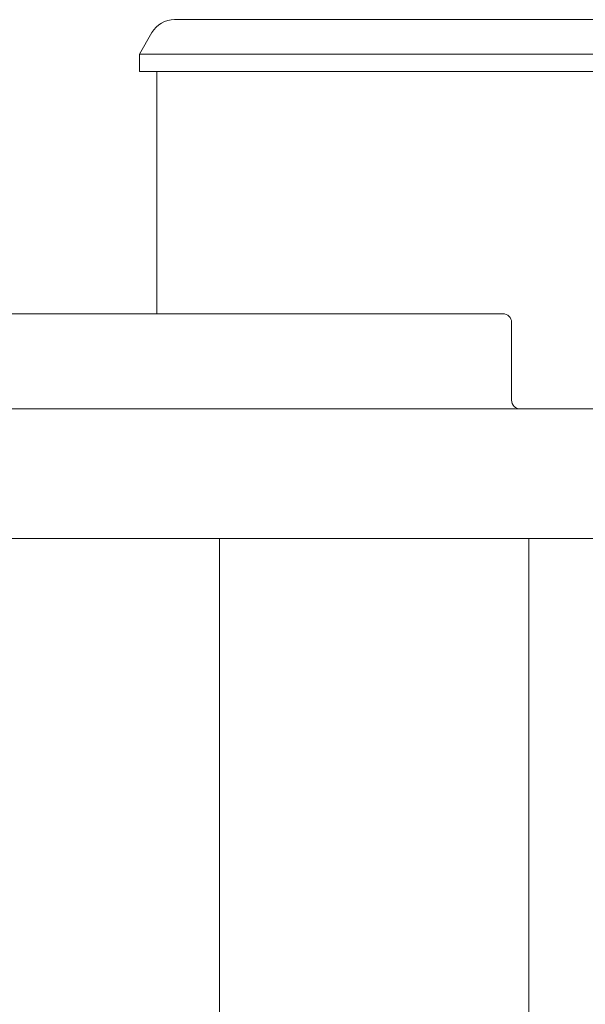
# Model space of a CAD drawing. Units: millimetres. Extents: x 676 to 1916, y 167 to 1852.
# Drawn here: x 1538 to 1603, y 1584 to 1698 of the extents above; entities that cross this region are included whole.
import ezdxf

# ---------------------------------------------------------------- set-up
doc = ezdxf.new("R2010")
doc.units = ezdxf.units.MM
doc.header["$LTSCALE"] = 10

msp = doc.modelspace()

# ---------------------------------------------------------------- linework, layer by layer
at = {"color": 7, "linetype": 'Continuous', "lineweight": 18}
for p, q in [((1555.56, 1697.81), (1661.47, 1697.81)), ((1552.96, 1696.31), (1551.52, 1693.81)), ((1551.52, 1693.81), (1551.52, 1691.81)), ((1665.52, 1693.81), (1551.52, 1693.81)), ((1551.52, 1691.81), (1665.52, 1691.81)), ((1553.52, 1691.81), (1553.52, 1663.81)), ((1455.53, 1663.81), (1550.06, 1663.81)), ((1550.06, 1663.81), (1593.53, 1663.81)), ((1594.53, 1653.81), (1594.53, 1662.81)), ((1439.53, 1652.81), (1555.98, 1652.81)), ((1555.98, 1652.81), (1609.53, 1652.81)), ((1552.48, 1637.81), (1447.02, 1637.81)), ((1552.48, 1637.81), (1559.43, 1637.81)), ((1609.53, 1637.81), (1559.43, 1637.81)), ((1560.76, 1487.81), (1560.76, 1637.81)), ((1596.53, 1487.81), (1596.53, 1637.81))]:
    msp.add_line(p, q, dxfattribs=at)
for centre, radius, start, end in [((1555.56, 1694.81), 3, 90, 150), ((1593.53, 1662.81), 1, 0, 90), ((1595.53, 1653.81), 1, 180, 270)]:
    msp.add_arc(centre, radius, start, end, dxfattribs=at)

doc.saveas('drawing.dxf')
